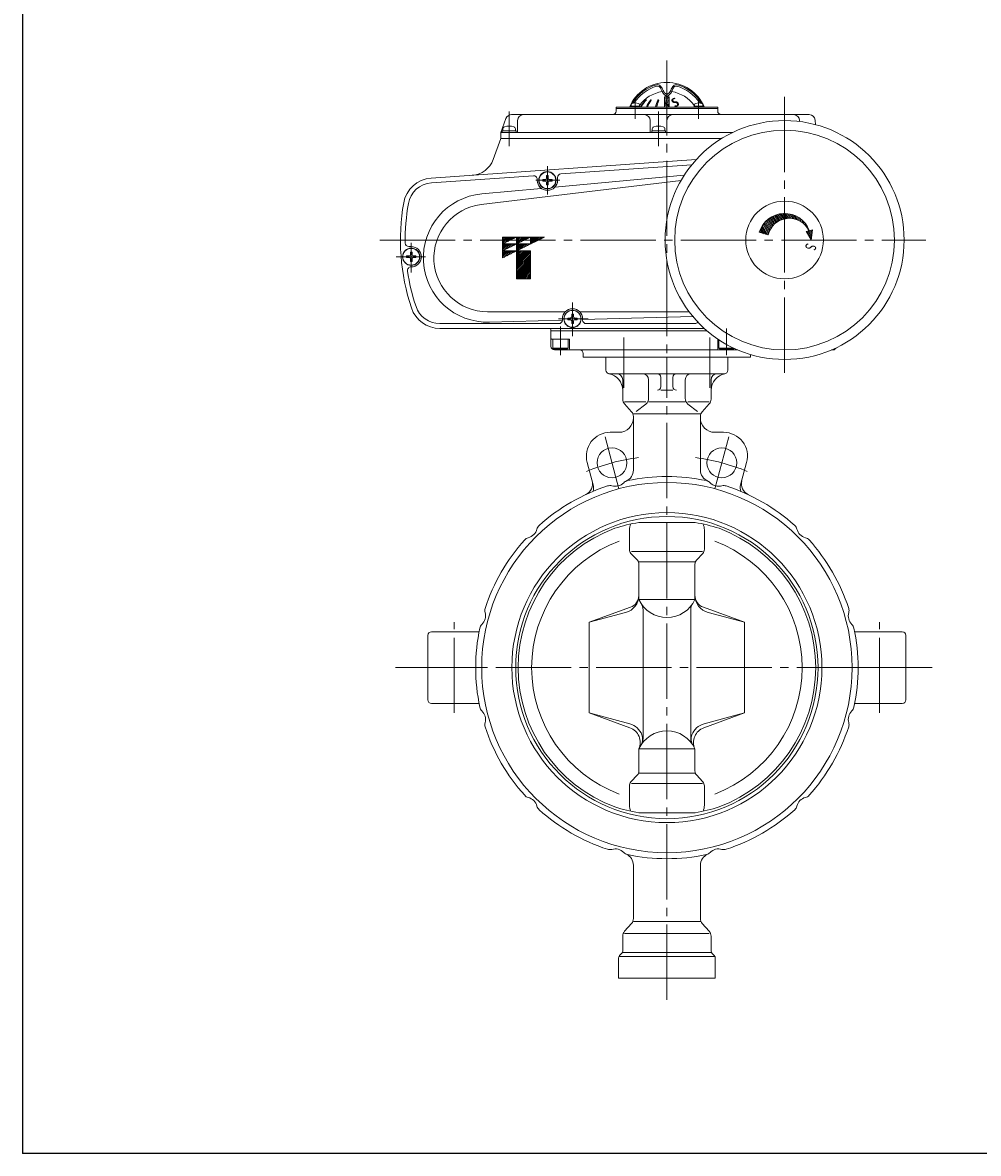
# Model space of a CAD drawing. Extents: x -1571 to 1089, y -754 to 1139.
# Drawn here: x -1571 to -771, y -754 to 193 of the extents above; entities that cross this region are included whole.
import ezdxf
from ezdxf.enums import TextEntityAlignment as Align

# ---------------------------------------------------------------- set-up
doc = ezdxf.new("R2010")
doc.units = 0
doc.header["$LTSCALE"] = 7
doc.header["$MEASUREMENT"] = 0
doc.linetypes.add('CENTER', pattern=[12, 9, -1, 1, -1])
for name, color, linetype in [('1', 7, 'CONTINUOUS'), ('13', 40, 'CONTINUOUS'), ('20', 7, 'CONTINUOUS'), ('電動機', 3, 'CONTINUOUS')]:
    doc.layers.add(name, color=color, linetype=linetype)
doc.styles.get("Standard").update_dxf_attribs({"font": 'simplex.shx', "bigfont": 'BIGFONT.shx'})

msp = doc.modelspace()

# ---------------------------------------------------------------- hatches: boundary and pattern name
at = {"layer": '電動機', "lineweight": 13}
h = msp.add_hatch(dxfattribs=at)
h.set_pattern_fill('_U', color=256, angle=45, style=0, pattern_type=0)
h.set_pattern_definition([(45, (-534.6715, 59.1377), (-0.71, 0.71), [])])
h.paths.add_polyline_path([(-1169.431, -4.332), (-1134.431, 13.168), (-1169.431, 13.168)])
h.paths.add_polyline_path([(-1146.101, 7.338), (-1169.431, 7.338), (-1157.761, 13.168), (-1157.761, -21.832), (-1146.101, -21.832), (-1146.101, 1.498), (-1169.431, 1.498), (-1146.101, 13.168)], flags=0)

# ---------------------------------------------------------------- linework, layer by layer
at = {"layer": '1', "color": 2, "linetype": 'CENTER', "lineweight": 13}
for p, q in [((-1067.991, -70.832), (-1067.991, -113.112)), ((-995.871, -70.832), (-995.871, -113.112)), ((-1031.931, -625.413), (-1031.931, -87.332)), ((-1083.701, -154.142), (-1072.051, -197.612)), ((-980.171, -154.142), (-991.811, -197.612)), ((-1209.931, -385.282), (-1209.931, -309.382)), ((-853.931, -385.282), (-853.931, -309.382)), ((-1259.141, -347.332), (-809.981, -347.332))]:
    msp.add_line(p, q, dxfattribs=at)
at = {"layer": '1', "lineweight": 20}
for p, q in [((-1082.931, -87.332), (-980.931, -87.332)), ((-1082.931, -98.332), (-1082.931, -87.332)), ((-980.931, -98.332), (-980.931, -87.332)), ((-1079.931, -101.332), (-983.931, -101.332)), ((-1068.931, -122.532), (-1068.931, -106.332)), ((-1047.261, -106.332), (-1047.261, -121.922)), ((-1036.931, -112.062), (-1036.931, -104.332)), ((-1026.931, -112.062), (-1026.931, -104.332)), ((-1016.611, -106.332), (-1016.611, -121.922)), ((-994.931, -122.532), (-994.931, -106.332)), ((-1026.931, -115.062), (-1036.931, -115.062)), ((-1067.391, -124.832), (-1049.541, -124.832)), ((-1067.391, -126.542), (-1061.471, -133.122)), ((-1049.541, -126.632), (-1057.651, -133.032)), ((-1047.261, -124.832), (-1016.611, -124.832)), ((-1014.321, -124.832), (-996.471, -124.832)), ((-1006.211, -133.032), (-1014.321, -126.632)), ((-996.471, -126.542), (-1002.391, -133.122)), ((-1059.931, -134.832), (-1003.931, -134.832)), ((-1059.931, -181.892), (-1059.931, -137.132)), ((-1003.931, -181.892), (-1003.931, -137.132)), ((-1079.361, -150.332), (-1071.931, -150.332)), ((-984.501, -150.332), (-991.931, -150.332)), ((-1093.651, -194.282), (-1098.681, -175.512)), ((-970.221, -194.282), (-965.191, -175.512)), ((-1231.931, -374.332), (-1231.931, -320.332)), ((-1228.931, -317.332), (-1189.091, -317.332)), ((-834.931, -317.332), (-874.771, -317.332)), ((-831.931, -374.332), (-831.931, -320.332)), ((-1231.931, -347.332), (-1186.931, -347.332)), ((-831.931, -347.332), (-876.931, -347.332)), ((-1228.931, -377.332), (-1189.091, -377.332)), ((-834.931, -377.332), (-874.771, -377.332)), ((-1059.931, -512.772), (-1059.931, -557.532)), ((-1003.931, -512.772), (-1003.931, -557.532)), ((-1067.391, -568.122), (-1061.471, -561.542)), ((-1059.931, -559.832), (-1003.931, -559.832)), ((-996.471, -568.122), (-1002.391, -561.542)), ((-1068.931, -572.132), (-1068.931, -584.592)), ((-996.471, -569.832), (-1067.391, -569.832)), ((-994.931, -572.132), (-994.931, -584.592)), ((-1069.811, -586.712), (-1071.551, -588.452)), ((-1068.931, -585.832), (-994.931, -585.832)), ((-994.051, -586.712), (-992.311, -588.452)), ((-1072.431, -607.332), (-1072.431, -590.572)), ((-1071.551, -589.332), (-992.311, -589.332)), ((-991.431, -607.332), (-991.431, -590.572)), ((-1072.431, -607.332), (-991.431, -607.332))]:
    msp.add_line(p, q, dxfattribs=at)
for centre, radius in [((-1077.871, -175.882), 12.5), ((-985.991, -175.882), 12.5), ((-1031.931, -347.332), 155), ((-1031.931, -347.332), 129.75)]:
    msp.add_circle(centre, radius, dxfattribs=at)
for centre, radius, start, end in [((-1079.931, -98.332), 3, 180, 270), ((-1082.931, -115.062), 14, 0, 79.84), ((-1073.931, -106.332), 5, 0, 90), ((-1052.261, -106.332), 5, 0, 90), ((-1039.931, -104.332), 3, 0, 90), ((-1023.931, -104.332), 3, 90, 180), ((-1011.611, -106.332), 5, 90, 180), ((-980.931, -115.062), 14, 100.16, 180), ((-989.931, -106.332), 5, 90, 180), ((-983.931, -98.332), 3, 270, 0), ((-1039.931, -112.062), 3, 270, 0), ((-1023.931, -112.062), 3, 180, 270), ((-1062.931, -122.532), 6, 180, 221.99), ((-1053.261, -121.922), 6, 308.27, 0), ((-1010.611, -121.922), 6, 180, 231.73), ((-1000.931, -122.532), 6, 318.01, 0), ((-1071.931, -138.332), 12, 270, 0), ((-1065.931, -137.132), 6, 0, 41.99), ((-997.931, -137.132), 6, 138.01, 180), ((-991.931, -138.332), 12, 180, 270), ((-1079.361, -170.332), 20, 90, 195), ((-984.501, -170.332), 20, 345, 90), ((-1069.931, -181.892), 10, 292.6, 0), ((-1031.931, -347.332), 160, 78.06, 101.94), ((-993.931, -181.892), 10, 180, 247.4), ((-1031.931, -347.332), 160, 108.06, 131.94), ((-1104.221, -193.462), 10, 295.16, 15), ((-1103.311, -196.862), 10, 343.25, 15), ((-1079.681, -200.922), 6, 74.04, 108.06), ((-1075.281, -185.542), 10, 254.04, 315.96), ((-1063.781, -196.662), 6, 101.94, 135.96), ((-1000.081, -196.662), 6, 44.04, 78.06), ((-988.581, -185.542), 10, 224.04, 285.96), ((-984.181, -200.922), 6, 71.94, 105.96), ((-1031.931, -347.332), 160, 48.06, 71.94), ((-960.561, -196.862), 10, 165, 196.75), ((-959.641, -193.462), 10, 165, 244.84), ((-1150.371, -228.892), 10, 284.04, 345.96), ((-1134.851, -232.772), 6, 131.94, 165.96), ((-929.011, -232.772), 6, 14.04, 48.06), ((-913.491, -228.892), 10, 194.04, 255.96), ((-1031.931, -347.332), 160, 138.06, 161.94), ((-1146.491, -244.412), 6, 104.04, 138.06), ((-917.371, -244.412), 6, 41.94, 75.96), ((-1031.931, -347.332), 160, 18.06, 41.94), ((-1193.721, -303.982), 10, 314.04, 15.96), ((-1178.341, -299.582), 6, 161.94, 195.96), ((-870.141, -303.982), 10, 164.04, 225.96), ((-885.521, -299.582), 6, 344.04, 18.06), ((-1182.601, -315.482), 6, 134.04, 168.06), ((-881.261, -315.482), 6, 11.94, 45.96), ((-1228.931, -320.332), 3, 90, 180), ((-1031.931, -347.332), 160, 168.06, 191.94), ((-1031.931, -347.332), 160, 348.06, 11.94), ((-834.931, -320.332), 3, 0, 90), ((-1228.931, -374.332), 3, 180, 270), ((-834.931, -374.332), 3, 270, 0), ((-1182.601, -379.182), 6, 191.94, 225.96), ((-1193.721, -390.682), 10, 344.04, 45.96), ((-870.141, -390.682), 10, 134.04, 195.96), ((-881.261, -379.182), 6, 314.04, 348.06), ((-1178.341, -395.082), 6, 164.04, 198.06), ((-1031.931, -347.332), 160, 198.06, 221.94), ((-1031.931, -347.332), 160, 318.06, 341.94), ((-885.521, -395.082), 6, 341.94, 15.96), ((-1146.491, -450.252), 6, 221.94, 255.96), ((-917.371, -450.252), 6, 284.04, 318.06), ((-1150.371, -465.772), 10, 14.04, 75.96), ((-1134.851, -461.892), 6, 194.04, 228.06), ((-929.011, -461.892), 6, 311.94, 345.96), ((-913.491, -465.772), 10, 104.04, 165.96), ((-1031.931, -347.332), 160, 228.06, 251.94), ((-1031.931, -347.332), 160, 288.06, 311.94), ((-1079.681, -493.742), 6, 251.94, 285.96), ((-1075.281, -509.122), 10, 44.04, 105.96), ((-988.581, -509.122), 10, 74.04, 135.96), ((-984.181, -493.742), 6, 254.04, 288.06), ((-1063.781, -498.002), 6, 224.04, 258.06), ((-1069.931, -512.772), 10, 0, 67.4), ((-1031.931, -347.332), 160, 258.06, 281.94), ((-993.931, -512.772), 10, 112.6, 180), ((-1000.081, -498.002), 6, 281.94, 315.96), ((-1065.931, -557.532), 6, 318.01, 0), ((-997.931, -557.532), 6, 180, 221.99), ((-1062.931, -572.132), 6, 138.01, 180), ((-1000.931, -572.132), 6, 0, 41.99), ((-1071.931, -584.592), 3, 315, 0), ((-991.931, -584.592), 3, 180, 225), ((-1069.431, -590.572), 3, 135, 180), ((-994.431, -590.572), 3, 0, 45)]:
    msp.add_arc(centre, radius, start, end, dxfattribs=at)
at = {"layer": '1', "color": 2, "linetype": 'CENTER', "lineweight": 13}
for start, end in [(97.73, 112.27), (67.73, 82.27)]:
    msp.add_arc((-1031.931, -347.332), 177.5, start, end, dxfattribs=at)
at = {"layer": '13', "lineweight": 20}
for p, q in [((-1008.331, -225.812), (-1055.541, -225.812)), ((-1063.291, -232.052), (-1063.291, -248.292)), ((-1000.581, -232.052), (-1000.581, -248.292)), ((-1061.981, -251.662), (-1056.671, -257.462)), ((-1002.251, -250.232), (-1061.511, -250.232)), ((-1001.891, -251.662), (-1007.191, -257.462)), ((-1008.501, -258.892), (-1055.361, -258.892)), ((-1055.361, -290.232), (-1055.361, -260.832)), ((-1008.501, -290.232), (-1008.501, -260.832)), ((-1008.501, -290.232), (-1055.361, -290.232)), ((-1096.931, -309.392), (-1062.431, -296.832)), ((-1066.481, -301.232), (-1096.931, -309.392)), ((-1051.931, -406.612), (-1051.931, -299.052)), ((-1011.931, -406.612), (-1011.931, -299.052)), ((-966.931, -309.392), (-1001.441, -296.832)), ((-997.381, -301.232), (-966.931, -309.392)), ((-1096.931, -385.272), (-1096.931, -309.392)), ((-966.931, -385.272), (-966.931, -309.392)), ((-1063.051, -394.352), (-1096.931, -385.272)), ((-1096.931, -385.272), (-1062.891, -397.662)), ((-966.931, -385.272), (-1000.971, -397.662)), ((-1000.811, -394.352), (-966.931, -385.272)), ((-1008.501, -415.432), (-1055.361, -415.432)), ((-1055.361, -433.832), (-1055.361, -415.432)), ((-1008.501, -433.832), (-1008.501, -415.432)), ((-1061.981, -443.002), (-1056.671, -437.202)), ((-1002.251, -444.432), (-1061.511, -444.432)), ((-1008.501, -435.772), (-1055.361, -435.772)), ((-1001.891, -443.002), (-1007.191, -437.202)), ((-1063.291, -462.612), (-1063.291, -446.372)), ((-1000.581, -462.612), (-1000.581, -446.372)), ((-1008.331, -468.852), (-1055.541, -468.852))]:
    msp.add_line(p, q, dxfattribs=at)
msp.add_circle((-1031.931, -347.332), 126.5, dxfattribs=at)
for centre, radius, start, end in [((-1031.931, -365.332), 141.5, 99.6, 107.95), ((-1051.291, -232.052), 12, 155.69, 180), ((-1031.931, -365.332), 141.5, 72.05, 80.4), ((-1012.581, -232.052), 12, 0, 24.31), ((-1031.931, -347.332), 124.5, 110.51, 249.49), ((-1031.931, -347.332), 124.5, 290.51, 69.49), ((-1031.931, -347.332), 113.18, 110.7, 249.3), ((-1031.931, -347.332), 113.18, 290.7, 69.3), ((-1058.291, -248.292), 5, 180, 222.46), ((-1005.581, -248.292), 5, 317.54, 0), ((-1060.361, -260.832), 5, 0, 42.46), ((-1003.501, -260.832), 5, 137.54, 180), ((-1070.361, -286.742), 15, 285, 0), ((-1066.101, -286.742), 10.74, 290, 0), ((-1031.931, -279.772), 25.66, 204.06, 335.94), ((-993.501, -286.742), 15, 180, 255), ((-997.761, -286.742), 10.74, 180, 250), ((-1061.931, -299.052), 10, 0, 32.72), ((-1001.931, -299.052), 10, 147.28, 180), ((-1066.931, -408.842), 15, 20.3, 75), ((-996.931, -408.842), 15, 105, 159.7), ((-1067.401, -410.052), 13.19, 335.94, 70), ((-1031.931, -425.892), 25.66, 24.06, 155.94), ((-1062.241, -407.102), 10, 328.21, 20.3), ((-1061.931, -406.612), 10, 327.28, 0), ((-1001.931, -406.612), 10, 180, 212.72), ((-1001.621, -407.102), 10, 159.7, 211.79), ((-996.461, -410.052), 13.19, 110, 204.06), ((-1060.361, -433.832), 5, 317.54, 0), ((-1003.501, -433.832), 5, 180, 222.46), ((-1058.291, -446.372), 5, 137.54, 180), ((-1005.581, -446.372), 5, 0, 42.46), ((-1051.291, -462.612), 12, 180, 204.31), ((-1012.581, -462.612), 12, 335.69, 0), ((-1031.931, -329.332), 141.5, 252.05, 260.4), ((-1031.931, -329.332), 141.5, 279.6, 287.95)]:
    msp.add_arc(centre, radius, start, end, dxfattribs=at)
msp.add_point((-1031.931, -347.332), dxfattribs=at)
at = {"layer": '20', "color": 3}
for p in [(-1571.111, 1139.444), (1088.889, -754.056)]:
    msp.add_line(p, (-1571.111, -754.056), dxfattribs=at)
at = {"layer": '電動機', "color": 2, "linetype": 'CENTER', "lineweight": 13}
for p, q in [((-1031.931, 161.068), (-1031.931, -87.332)), ((-1058.451, 128.588), (-1058.451, 112.168)), ((-1005.411, 129.018), (-1005.411, 112.168)), ((-933.431, 130.528), (-933.431, -102.672)), ((-1163.931, 118.328), (-1163.931, 89.198)), ((-1038.931, 118.328), (-1038.931, 89.198)), ((-1131.931, 72.598), (-1131.931, 48.878)), ((-1141.751, 60.668), (-1121.481, 60.668)), ((-1272.161, 10.668), (-815.191, 10.668)), ((-1245.931, 8.438), (-1245.931, -16.662)), ((-1258.471, -3.332), (-1233.841, -3.332)), ((-1110.931, -41.762), (-1110.931, -69.702)), ((-1122.551, -55.332), (-1097.921, -55.332)), ((-1120.931, -61.642), (-1120.931, -85.862)), ((-981.931, -63.332), (-981.931, -85.862))]:
    msp.add_line(p, q, dxfattribs=at)
at = {"layer": '電動機', "lineweight": 20}
for p, q in [((-1061.951, 123.848), (-1061.951, 122.868)), ((-1054.951, 123.848), (-1054.951, 122.868)), ((-1008.911, 123.848), (-1008.911, 122.868)), ((-1001.911, 123.848), (-1001.911, 122.868)), ((-912.831, 115.668), (-1161.971, 115.668)), ((-989.431, 121.868), (-1074.431, 121.868)), ((-1074.431, 121.868), (-1074.431, 118.668)), ((-989.431, 120.668), (-1074.431, 120.668)), ((-1054.651, 122.868), (-1062.251, 122.868)), ((-1062.251, 122.868), (-1062.251, 121.868)), ((-1054.651, 122.868), (-1054.651, 121.868)), ((-1001.611, 122.868), (-1009.211, 122.868)), ((-1009.211, 122.868), (-1009.211, 121.868)), ((-1001.611, 122.868), (-1001.611, 121.868)), ((-989.431, 121.868), (-989.431, 118.668)), ((-1170.931, 100.668), (-1166.671, 112.378)), ((-1156.931, 110.668), (-1156.931, 101.168)), ((-1045.931, 110.668), (-1045.931, 101.168)), ((-1031.931, 110.668), (-1031.931, 101.168)), ((-920.931, 110.668), (-920.931, 109.888)), ((-907.511, 107.248), (-907.841, 111.108)), ((-1170.931, 95.668), (-1177.371, 77.988)), ((-1170.931, 95.668), (-1170.931, 100.668)), ((-986.111, 95.668), (-1170.931, 95.668)), ((-977.021, 100.668), (-1170.431, 100.668)), ((-1169.681, 102.168), (-1169.681, 100.668)), ((-1158.181, 102.168), (-1169.681, 102.168)), ((-1169.181, 103.698), (-1169.181, 102.168)), ((-1158.681, 103.698), (-1158.681, 102.168)), ((-1158.181, 102.168), (-1158.181, 100.668)), ((-1044.681, 102.168), (-1044.681, 100.668)), ((-1033.181, 102.168), (-1044.681, 102.168)), ((-1044.181, 103.698), (-1044.181, 102.168)), ((-1033.681, 103.698), (-1033.681, 102.168)), ((-1033.181, 102.168), (-1033.181, 100.668)), ((-1229.331, 62.458), (-1007.391, 77.978)), ((-1120.641, 66.048), (-1011.061, 73.708)), ((-1229.051, 58.468), (-1143.641, 64.438)), ((-1187.341, 40.338), (-1020.071, 60.608)), ((-1140.431, 60.668), (-1140.431, 61.448)), ((-1135.831, 61.368), (-1135.831, 59.968)), ((-1135.831, 61.368), (-1133.631, 61.368)), ((-1135.831, 59.968), (-1133.631, 59.968)), ((-1132.631, 64.568), (-1131.231, 64.568)), ((-1132.631, 62.368), (-1132.631, 64.568)), ((-1132.631, 56.768), (-1132.631, 58.968)), ((-1131.231, 62.368), (-1131.231, 64.568)), ((-1131.231, 56.768), (-1131.231, 58.968)), ((-1130.231, 61.368), (-1128.031, 61.368)), ((-1130.231, 59.968), (-1128.031, 59.968)), ((-1128.031, 61.368), (-1128.031, 59.968)), ((-1125.661, 54.928), (-1017.451, 64.908)), ((-1123.431, 60.668), (-1123.431, 63.058)), ((-1186.871, 49.288), (-1137.041, 53.878)), ((-1132.631, 56.768), (-1131.231, 56.768)), ((-1245.931, 5.168), (-1247.911, 5.168)), ((-1246.631, 0.568), (-1245.231, 0.568)), ((-1246.631, -1.632), (-1246.631, 0.568)), ((-1245.231, -1.632), (-1245.231, 0.568)), ((-1249.831, -2.632), (-1249.831, -4.032)), ((-1249.831, -2.632), (-1247.631, -2.632)), ((-1249.831, -4.032), (-1247.631, -4.032)), ((-1246.631, -7.232), (-1246.631, -5.032)), ((-1246.631, -7.232), (-1245.231, -7.232)), ((-1245.231, -7.232), (-1245.231, -5.032)), ((-1244.231, -2.632), (-1242.031, -2.632)), ((-1244.231, -4.032), (-1242.031, -4.032)), ((-1242.031, -2.632), (-1242.031, -4.032)), ((-1245.931, -11.832), (-1246.041, -11.832)), ((-1181.931, -49.332), (-1116.951, -49.332)), ((-1180.391, -58.152), (-1119.431, -56.402)), ((-1119.431, -55.332), (-1119.431, -56.332)), ((-1114.831, -54.632), (-1114.831, -56.032)), ((-1114.831, -54.632), (-1112.631, -54.632)), ((-1114.831, -56.032), (-1112.631, -56.032)), ((-1111.631, -51.432), (-1110.231, -51.432)), ((-1111.631, -53.632), (-1111.631, -51.432)), ((-1110.231, -53.632), (-1110.231, -51.432)), ((-1109.231, -54.632), (-1107.031, -54.632)), ((-1109.231, -56.032), (-1107.031, -56.032)), ((-1107.031, -54.632), (-1107.031, -56.032)), ((-1104.911, -49.332), (-1013.431, -49.332)), ((-1102.431, -55.922), (-1010.311, -53.282)), ((-1102.431, -55.332), (-1102.431, -56.332)), ((-1221.981, -59.332), (-1122.431, -59.332)), ((-1221.981, -63.332), (-1000.691, -63.332)), ((-1128.931, -78.332), (-1128.931, -64.332)), ((-998.421, -65.332), (-1128.931, -65.332)), ((-1111.631, -59.232), (-1111.631, -57.032)), ((-1111.631, -59.232), (-1110.231, -59.232)), ((-1110.231, -59.232), (-1110.231, -57.032)), ((-1099.431, -59.332), (-1008.431, -59.332)), ((-1113.931, -72.332), (-1128.431, -72.332)), ((-1127.431, -72.332), (-1127.431, -79.832)), ((-1114.431, -72.332), (-1114.431, -79.832)), ((-1113.431, -72.832), (-1113.431, -80.332)), ((-989.431, -72.832), (-989.431, -80.332)), ((-988.431, -72.852), (-988.431, -79.832)), ((-1127.431, -79.832), (-1126.571, -80.332)), ((-1114.431, -79.832), (-1127.431, -79.832)), ((-1126.571, -80.332), (-1115.301, -80.332)), ((-1125.931, -81.332), (-972.621, -81.332)), ((-1114.431, -79.832), (-1115.301, -80.332)), ((-1101.931, -84.332), (-1101.931, -87.332)), ((-988.431, -79.832), (-987.571, -80.332)), ((-975.971, -79.832), (-988.431, -79.832)), ((-987.571, -80.332), (-976.301, -80.332)), ((-975.671, -79.972), (-976.301, -80.332)), ((-961.931, -85.182), (-961.931, -87.332)), ((-894.241, -81.332), (-892.931, -81.332)), ((-961.931, -87.332), (-1101.931, -87.332))]:
    msp.add_line(p, q, dxfattribs=at)
at = {"layer": '電動機', "lineweight": 13}
for p, q in [((-1053.071, 123.588), (-1052.801, 123.428)), ((-1052.501, 124.408), (-1052.231, 124.258)), ((-1051.891, 125.218), (-1051.631, 125.068)), ((-1051.261, 126.008), (-1051.001, 125.858)), ((-1050.591, 126.768), (-1050.341, 126.628)), ((-1049.891, 127.518), (-1049.641, 127.378)), ((-1048.391, 123.438), (-1047.841, 123.118)), ((-1047.931, 124.328), (-1047.391, 124.008)), ((-1047.431, 125.188), (-1046.901, 124.888)), ((-1046.911, 126.048), (-1046.391, 125.748)), ((-1046.351, 126.878), (-1045.851, 126.588)), ((-1045.771, 127.698), (-1045.281, 127.408)), ((-1040.401, 122.648), (-1041.201, 123.108)), ((-1040.131, 123.648), (-1040.921, 124.108)), ((-1039.841, 124.638), (-1040.621, 125.088)), ((-1039.531, 125.608), (-1040.301, 126.058)), ((-1039.201, 126.578), (-1039.961, 127.018)), ((-1038.851, 127.528), (-1039.601, 127.958)), ((-1033.931, 129.488), (-1029.931, 127.178)), ((-1033.931, 128.328), (-1029.931, 126.018)), ((-1033.931, 127.178), (-1029.931, 124.868)), ((-1033.931, 126.018), (-1029.931, 123.708)), ((-1033.931, 124.868), (-1029.931, 122.558)), ((-1030.741, 121.868), (-1033.931, 123.708)), ((-1033.841, 130.588), (-1029.931, 128.328)), ((-1032.851, 131.168), (-1029.931, 129.488)), ((-1030.841, 131.168), (-1030.111, 130.738)), ((-1029.931, 129.488), (-1029.931, 129.488)), ((-1029.931, 128.328), (-1029.931, 128.328)), ((-1029.931, 127.178), (-1029.931, 127.178)), ((-1029.931, 126.018), (-1029.931, 126.018)), ((-1029.931, 124.868), (-1029.931, 124.868)), ((-1029.931, 123.708), (-1029.931, 123.708)), ((-1054.101, 121.868), (-1054.131, 121.888)), ((-1053.611, 122.748), (-1053.331, 122.578)), ((-1048.831, 122.538), (-1048.271, 122.218)), ((-1041.451, 122.108), (-1041.051, 121.868)), ((-1032.741, 121.868), (-1033.931, 122.558)), ((-1029.931, 122.558), (-1029.931, 122.558)), ((-946.351, 28.718), (-943.001, 22.908)), ((-945.521, 29.288), (-942.281, 23.658)), ((-944.671, 29.808), (-941.521, 24.358)), ((-943.801, 30.298), (-940.741, 25.008)), ((-942.901, 30.748), (-939.931, 25.608)), ((-941.981, 31.158), (-939.101, 26.158)), ((-941.041, 31.528), (-938.231, 26.658)), ((-940.081, 31.848), (-937.341, 27.108)), ((-939.091, 32.138), (-936.421, 27.518)), ((-938.071, 32.378), (-935.471, 27.878)), ((-937.031, 32.578), (-934.491, 28.178)), ((-935.961, 32.728), (-933.481, 28.438)), ((-934.861, 32.818), (-932.441, 28.638)), ((-933.731, 32.868), (-931.371, 28.778)), ((-932.571, 32.848), (-930.261, 28.858)), ((-931.371, 32.778), (-929.111, 28.868)), ((-930.131, 32.618), (-927.921, 28.798)), ((-928.841, 32.388), (-926.681, 28.648)), ((-927.491, 32.058), (-925.371, 28.388)), ((-926.081, 31.618), (-924.001, 28.008)), ((-924.591, 31.038), (-922.531, 27.468)), ((-922.991, 30.258), (-920.941, 26.718)), ((-919.161, 25.628), (-921.231, 29.218)), ((-951.891, 16.308), (-953.771, 19.568)), ((-950.491, 15.888), (-953.251, 20.668)), ((-949.081, 15.458), (-952.691, 21.708)), ((-947.681, 15.028), (-952.101, 22.678)), ((-951.481, 23.598), (-946.991, 15.818)), ((-950.821, 24.468), (-946.561, 17.088)), ((-950.141, 25.288), (-946.081, 18.248)), ((-949.431, 26.058), (-945.541, 19.318)), ((-948.701, 26.788), (-944.961, 20.318)), ((-947.941, 27.468), (-944.341, 21.248)), ((-947.161, 28.118), (-943.691, 22.108)), ((-916.981, 23.848), (-919.211, 27.718)), ((-916.521, 25.048), (-910.641, 14.868)), ((-910.711, 18.988), (-910.191, 18.088)), ((-953.291, 16.738), (-954.241, 18.388)), ((-911.091, 11.648), (-914.711, 17.918)), ((-910.871, 13.258), (-913.711, 18.188)), ((-911.711, 18.718), (-910.411, 16.478))]:
    msp.add_line(p, q, dxfattribs=at)
at = {"layer": '電動機', "color": 4, "lineweight": 0}
for p, q in [((-1033.931, 130.168), (-1033.931, 121.868)), ((-1032.931, 131.168), (-1032.571, 131.168)), ((-1031.301, 131.168), (-1030.931, 131.168)), ((-1029.931, 130.168), (-1029.931, 121.868)), ((-912.651, 18.468), (-910.041, 19.168)), ((-911.231, 10.668), (-910.041, 19.168)), ((-1169.431, 13.168), (-1169.431, -4.332)), ((-1169.431, 13.168), (-1134.431, 13.168)), ((-1169.431, -4.332), (-1134.431, 13.168)), ((-1146.101, 13.168), (-1169.431, 1.498)), ((-1157.761, 13.168), (-1169.431, 7.338)), ((-1157.761, 13.168), (-1157.761, -21.832)), ((-1146.101, 7.338), (-1146.101, 13.168)), ((-947.241, 14.888), (-954.661, 17.158)), ((-915.321, 17.758), (-913.041, 18.368)), ((-911.231, 10.668), (-915.321, 17.758)), ((-1146.101, 7.338), (-1169.431, 7.338)), ((-1146.101, 1.498), (-1169.431, 1.498)), ((-1146.101, -21.832), (-1146.101, 1.498)), ((-1157.761, -21.832), (-1146.101, -21.832))]:
    msp.add_line(p, q, dxfattribs=at)
at = {"layer": '電動機', "lineweight": 20}
for centre, radius in [((-933.431, 10.668), 100), ((-933.431, 10.668), 92), ((-1131.931, 60.668), 7.25), ((-1131.931, 60.668), 7), ((-933.431, 10.668), 32.5), ((-1245.931, -3.332), 7.25), ((-1245.931, -3.332), 7), ((-1110.931, -55.332), 7.25), ((-1110.931, -55.332), 7)]:
    msp.add_circle(centre, radius, dxfattribs=at)
for centre, radius, start, end in [((-1031.931, 108.668), 34, 22.84, 157.16), ((-1031.931, 108.668), 33.16, 104.96, 150.13), ((-1031.461, 107.848), 32.85, 105.47, 147.62), ((-1031.931, 107.168), 28, 98.12, 145.29), ((-1039.721, 137.808), 3, 42.39, 104.96), ((-1039.691, 137.578), 2, 48.75, 105.47), ((-1042.321, 134.568), 6, 20.14, 48.75), ((-1044.891, 133.088), 10, 22.24, 42.39), ((-1025.421, 140.768), 12, 200.14, 231.69), ((-1026.381, 140.658), 10, 202.24, 227.99), ((-1031.931, 134.488), 1.7, 227.99, 312.01), ((-1038.441, 140.768), 12, 308.31, 339.86), ((-1037.491, 140.658), 10, 312.01, 337.76), ((-1018.971, 133.088), 10, 137.61, 157.76), ((-1031.931, 107.168), 28, 34.71, 81.88), ((-1021.541, 134.568), 6, 131.25, 159.86), ((-1024.141, 137.808), 3, 75.04, 137.61), ((-1024.181, 137.578), 2, 74.53, 131.25), ((-1032.411, 107.848), 32.85, 32.38, 74.53), ((-1031.931, 108.668), 33.16, 29.87, 75.04), ((-1060.651, 123.848), 1.3, 106.6, 180), ((-1058.451, 116.468), 9, 73.4, 106.6), ((-1056.251, 123.848), 1.3, 0, 73.4), ((-1031.931, 132.528), 1.5, 231.69, 308.31), ((-1007.611, 123.848), 1.3, 106.6, 180), ((-1005.411, 116.468), 9, 73.4, 106.6), ((-1003.211, 123.848), 1.3, 0, 73.4), ((-1161.971, 110.668), 5, 90, 160), ((-1151.931, 110.668), 5, 90, 180), ((-1077.431, 118.668), 3, 270, 0), ((-1050.931, 110.668), 5, 0, 90), ((-1026.931, 110.668), 5, 90, 180), ((-986.431, 118.668), 3, 180, 270), ((-925.931, 110.668), 5, 0, 90), ((-912.831, 110.668), 5, 5, 90), ((-1167.281, 103.698), 1.9, 106.07, 180), ((-1163.931, 92.068), 14, 73.93, 106.07), ((-1160.581, 103.698), 1.9, 0, 73.93), ((-1042.281, 103.698), 1.9, 106.07, 180), ((-1038.931, 92.068), 14, 73.93, 106.07), ((-1035.581, 103.698), 1.9, 0, 73.93), ((-1170.431, 100.168), 0.5, 90, 180), ((-1157.431, 101.168), 0.5, 270, 0), ((-1045.431, 101.168), 0.5, 180, 270), ((-1032.431, 101.168), 0.5, 270, 0), ((-1196.161, 84.828), 20, 274, 340), ((-1227.591, 37.518), 25, 94, 170.02), ((-1227.591, 37.518), 21, 94, 170.02), ((-1143.431, 61.448), 3, 0, 94), ((-1131.931, 60.668), 8.5, 180, 0), ((-1133.631, 62.368), 1, 270, 0), ((-1133.631, 58.968), 1, 0, 90), ((-1130.231, 62.368), 1, 180, 270), ((-1130.231, 58.968), 1, 90, 180), ((-1120.431, 63.058), 3, 94, 180), ((-1181.931, -4.332), 53.84, 95.27, 271.64), ((-1074.931, 10.668), 180, 170.02, 198.43), ((-1074.931, 10.668), 176, 170.02, 180.83), ((-1181.931, -4.332), 45, 96.91, 270), ((-1247.911, 8.168), 3, 180.83, 270), ((-1245.931, -3.332), 8.5, 270, 90), ((-1247.631, -1.632), 1, 270, 0), ((-1247.631, -5.032), 1, 0, 90), ((-1244.231, -1.632), 1, 180, 270), ((-1244.231, -5.032), 1, 90, 180), ((-1246.041, -14.832), 3, 90, 188.48), ((-1074.931, 10.668), 176, 188.48, 198.43), ((-1221.981, -38.332), 25, 198.43, 270), ((-1221.981, -38.332), 21, 198.43, 270), ((-1110.931, -55.332), 8.5, 0, 180), ((-1122.431, -56.332), 3, 270, 0), ((-1112.631, -53.632), 1, 270, 0), ((-1112.631, -57.032), 1, 0, 90), ((-1109.231, -53.632), 1, 180, 270), ((-1109.231, -57.032), 1, 90, 180), ((-1099.431, -56.332), 3, 180, 270), ((-1129.931, -64.332), 1, 0, 90), ((-1008.431, -56.332), 3, 270, 323.54), ((-1128.431, -71.832), 0.5, 180, 270), ((-1113.931, -72.832), 0.5, 0, 90), ((-988.931, -72.832), 0.5, 114.65, 180), ((-1125.931, -78.332), 3, 180, 270), ((-1112.431, -80.332), 1, 180, 270), ((-1104.931, -84.332), 3, 0, 90), ((-990.431, -80.332), 1, 270, 0), ((-892.931, -78.332), 3, 270, 337.37)]:
    msp.add_arc(centre, radius, start, end, dxfattribs=at)
at = {"layer": '電動機', "color": 4, "lineweight": 0}
for centre, radius, start, end in [((-1029.641, 107.898), 28.2, 134.16, 150.31), ((-1029.261, 107.898), 28.2, 134.71, 150.31), ((-1049.191, 128.038), 0.13, 314.71, 134.16), ((-1021.211, 109.668), 30.47, 142.88, 156.4), ((-1020.501, 109.668), 30.47, 143.68, 156.4), ((-1045.281, 127.888), 0.28, 323.68, 142.88), ((-997.451, 111.438), 45.27, 158.68, 166.68), ((-996.531, 111.438), 45.27, 159.1, 166.68), ((-1039.231, 127.738), 0.43, 339.1, 158.68), ((-1032.931, 130.168), 1, 90, 180), ((-1030.931, 130.168), 1, 0, 90), ((-933.431, 10.668), 22.2, 20.57, 163), ((-929.531, 10.668), 18.2, 25.01, 166.59)]:
    msp.add_arc(centre, radius, start, end, dxfattribs=at)

# ---------------------------------------------------------------- texts
at = {"layer": '電動機', "lineweight": 20}
for height, rotation, width, p, p2 in [(7.6, 31.675469, 0.999169, (-1026.111, 120.818), (-1020.941, 124.008)), (7.6, 31.626013, 1.000569, (-1025.691, 121.078), (-1020.511, 124.268)), (7.6, 31.626013, 1.000569, (-1025.261, 121.338), (-1020.081, 124.528)), (9, 252.949954, 0.999484, (-914.711, 9.648), (-916.821, 2.768))]:
    msp.add_text('Ｓ', height=height, rotation=rotation, dxfattribs=dict(at, width=width)).set_placement(p, p2, align=Align.FIT)

doc.saveas('drawing.dxf')
